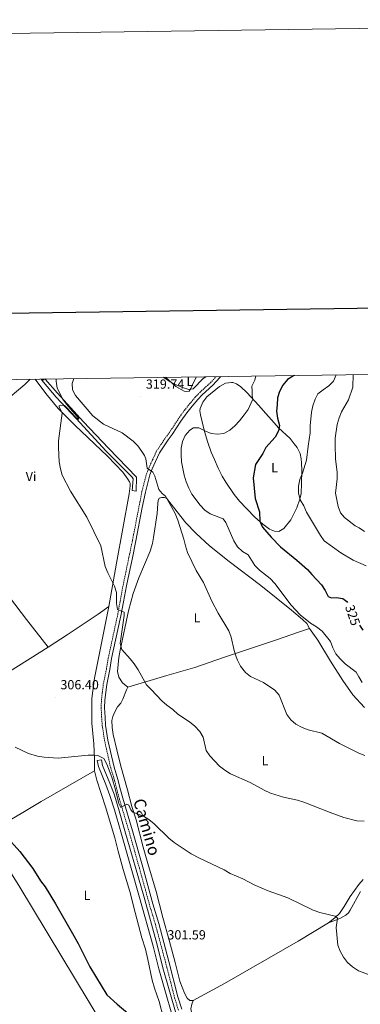
# Model space of a CAD drawing. Units: metres. Extents: x 596827 to 601324, y 4694010 to 4697043.
# Drawn here: x 600561 to 600819, y 4696297 to 4697043 of the extents above; entities that cross this region are included whole.
import ezdxf
from ezdxf.enums import TextEntityAlignment as Align

# ---------------------------------------------------------------- set-up
doc = ezdxf.new("R2010")
doc.units = ezdxf.units.M
doc.header["$MEASUREMENT"] = 0
doc.linetypes.add('TRAZOSX2', pattern=[1.5, 1, -0.5])
for name, color, linetype, lineweight in [('Carátula', 7, 'Continuous', 5), ('Level 21', 19, 'Continuous', 0), ('Level 36', 19, 'Continuous', 40), ('Level 37', 92, 'Continuous', 0), ('Level 4', 36, 'Continuous', 30), ('Level 41', 39, 'Continuous', 0), ('Level 44', 19, 'Continuous', 0), ('Level 5', 36, 'Continuous', 0), ('Level 6', 39, 'Continuous', 0), ('Level 61', 19, 'Continuous', 0), ('Level 63', 7, 'Continuous', 0), ('Level 7', 1, 'Continuous', 0)]:
    doc.layers.add(name, color=color, linetype=linetype, lineweight=lineweight)
doc.styles.add('Arial', font='ARIAL.TTF', dxfattribs={"height": 0.2})

# ---------------------------------------------------------------- blocks, each defined once
blk = doc.blocks.new('5PATER')
at = {"layer": 'Carátula', "linetype": 'Continuous', "lineweight": 5}
h = blk.add_hatch(color=250, dxfattribs=at)
edge = h.paths.add_edge_path()
edge.add_ellipse((0, 0), major_axis=(-1.33, -1.34), ratio=0.999422, start_angle=0, end_angle=360)

msp = doc.modelspace()

# ---------------------------------------------------------------- linework, layer by layer
at = {"layer": 'Level 21', "color": 19, "linetype": 'TRAZOSX2', "lineweight": 0}
msp.add_polyline3d([(600681.33, 4696292.09, 300.58), (600678.38, 4696301.64, 300.56), (600671.5, 4696328.53, 301.22), (600663.83, 4696357.14, 302.18), (600659.4, 4696371.98, 302.18), (600651.68, 4696399.9, 303.46), (600643.92, 4696427.39, 304.1), (600637.52, 4696448.81, 304.93), (600636.5, 4696452.25, 305.06), (600632.88, 4696466.34, 305.7), (600629.93, 4696475.89, 306.01), (600625.25, 4696496.57, 306.34), (600623.49, 4696507.94, 306.98), (600623.05, 4696514.33, 306.98), (600622.67, 4696521.47, 307.62), (600622.88, 4696527.54, 307.94), (600624.31, 4696539.48, 308.17), (600626.65, 4696551, 308.26), (600628.08, 4696559.28, 308.58), (600635.15, 4696591.9, 310.18), (600635.21, 4696592.26, 310.18), (600637.04, 4696602.39, 310.18), (600639.3, 4696614.49, 311.14), (600641.32, 4696624.29, 311.13), (600643.78, 4696635.75, 311.78), (600646.46, 4696648.67, 312.1), (600651.34, 4696673.96, 313.71), (600653.65, 4696685.63, 314.03), (600655.47, 4696692.9, 314.67), (600657.18, 4696699.1, 314.67), (600658.98, 4696703.75, 315.12), (600661.6, 4696709.51, 316.17), (600664.71, 4696716.3, 316.91), (600671.5, 4696726.41, 318.19), (600674.49, 4696730.41, 318.51), (600681.04, 4696740.45, 317.8), (600685.66, 4696746.96, 317.03), (600689.75, 4696752.03, 316.91), (600694, 4696757.12, 316.27), (600697.49, 4696760.67, 315.79), (600705.51, 4696767.96, 315.63), (600709.89, 4696772.78, 315.63)], dxfattribs=at)
at = {"layer": 'Level 21', "color": 19, "linetype": 'Continuous', "lineweight": 0}
msp.add_polyline3d([(600683.79, 4696292.89, 300.58), (600680.88, 4696302.34, 300.56), (600674, 4696329.18, 301.22), (600666.32, 4696357.85, 302.18), (600661.89, 4696372.7, 302.18), (600654.18, 4696400.6, 303.46), (600646.41, 4696428.11, 304.1), (600639, 4696452.94, 305.06), (600637.35, 4696459.34, 305.35), (600635.38, 4696467.05, 305.7), (600632.43, 4696476.56, 306.01), (600627.8, 4696497.05, 306.34), (600626.06, 4696508.23, 306.98), (600625.64, 4696514.49, 306.98), (600625.26, 4696521.49, 307.62), (600625.47, 4696527.34, 307.94), (600626.87, 4696539.07, 308.17), (600629.2, 4696550.52, 308.26), (600630.62, 4696558.79, 308.58), (600635.4, 4696580.82, 309.66), (600637.69, 4696591.39, 310.18), (600639.59, 4696601.92, 310.18), (600641.84, 4696613.99, 311.14), (600643.85, 4696623.75, 311.13), (600646.32, 4696635.22, 311.78), (600649, 4696648.16, 312.1), (600653.88, 4696673.46, 313.71), (600656.18, 4696685.07, 314.03), (600657.97, 4696692.24, 314.67), (600659.65, 4696698.28, 314.67), (600661.37, 4696702.74, 315.12), (600663.96, 4696708.43, 316.17), (600666.98, 4696715.03, 316.91), (600673.61, 4696724.91, 318.19), (600676.61, 4696728.92, 318.51), (600683.18, 4696738.99, 317.8), (600687.73, 4696745.39, 317.03), (600691.75, 4696750.38, 316.91), (600695.92, 4696755.37, 316.27), (600699.28, 4696758.8, 315.79), (600707.34, 4696766.13, 315.63), (600712.75, 4696772.08, 315.63), (600713.35, 4696772.83, 315.59)], dxfattribs=at)
at = {"layer": 'Level 36', "color": 92, "linetype": 'Continuous', "lineweight": 0}
for points in [[(600628.51, 4696598.45, 309.85), (600634.42, 4696631.14, 310.76), (600644.01, 4696683.7, 313.06), (600644.56, 4696689.94, 313.22), (600644.58, 4696691.77, 313.39), (600644.24, 4696692.84, 313.39), (600643.03, 4696694.92, 313.39), (600639.07, 4696700.18, 313.39), (600627.38, 4696712.46, 313.06), (600602.65, 4696735.99, 310.93), (600590.09, 4696748.48, 309.29), (600580.67, 4696759.99, 307.32), (600572.7, 4696770.83, 305.57)], [(600695.07, 4696772.57, 313), (600693.29, 4696769.37, 313.43), (600690.65, 4696763.81, 314.71), (600689.33, 4696761.7, 315.03), (600687.77, 4696761.47, 315.35), (600685.62, 4696761.72, 315.35), (600679.41, 4696765.27, 315.35), (600671.59, 4696772.24, 314.59)], [(600711.35, 4696703.31, 323.33), (600708.63, 4696709.87, 322.69), (600706.16, 4696715.54, 321.57), (600703.58, 4696722.64, 320.61), (600701, 4696731.07, 319.49), (600699.41, 4696738.45, 318.69), (600697.94, 4696743.81, 317.89), (600697.53, 4696746.86, 317.57), (600697.81, 4696748.59, 317.57), (600699.81, 4696753.41, 317.41), (600702.78, 4696757.47, 317.41), (600712.44, 4696765.26, 317.41), (600716.9, 4696767.74, 317.41), (600721.44, 4696768.35, 317.41), (600722.59, 4696768.2, 317.41), (600725.42, 4696767.2, 317.57), (600728.61, 4696764.87, 318.05), (600733.13, 4696760.69, 318.69), (600742.24, 4696750.91, 321.73), (600747.26, 4696745.08, 322.21), (600752.17, 4696739.72, 323.65), (600757.22, 4696733.99, 324.77), (600765.94, 4696725.88, 326.53), (600769.12, 4696721.66, 327.01), (600771.24, 4696718.86, 327.81), (600773.51, 4696714.34, 328.45), (600774.43, 4696710.38, 328.77), (600774.65, 4696707.4, 329.41), (600774.78, 4696701.46, 329.73), (600774.65, 4696691.63, 330.05), (600774.29, 4696684.13, 329.89), (600773.31, 4696679.69, 329.57), (600771, 4696673.12, 328.61), (600766.44, 4696664.22, 327.33), (600761.29, 4696657.46, 326.53), (600757.54, 4696655.35, 326.53), (600754.27, 4696655.49, 326.53), (600750.36, 4696657.14, 326.21), (600745.41, 4696660.7, 325.73), (600739.24, 4696666.1, 325.09), (600733.25, 4696672.38, 324.61), (600727.53, 4696678.35, 324.61), (600723.56, 4696683.31, 324.29), (600717.19, 4696692.57, 323.97), (600714.33, 4696697.25, 323.65), (600711.35, 4696703.31, 323.33)], [(600470.72, 4696717.25, 302.83), (600479.47, 4696704, 304.96), (600489.41, 4696690.61, 306.6), (600498.31, 4696678.55, 306.93), (600510.83, 4696662.09, 307.1), (600529.45, 4696636.47, 307.1), (600544, 4696617.14, 306.28), (600565.96, 4696588.46, 306.44), (600582.42, 4696567.55, 306.6)], [(600643.01, 4696537.15, 310.36), (600638.74, 4696540.5, 310.04), (600636.01, 4696544.72, 310.04), (600635.17, 4696549.12, 310.04), (600636.2, 4696559.6, 309.72), (600637.07, 4696565.25, 309.72), (600643.35, 4696595.06, 311), (600646.89, 4696608.15, 311.96), (600651.24, 4696620.17, 312.28), (600659.76, 4696640.33, 313.57), (600661.54, 4696646.26, 313.89), (600662.36, 4696650.62, 313.89), (600665.04, 4696668.8, 315.17), (600665.68, 4696676.43, 314.53), (600665.82, 4696678.79, 314.53), (600666.71, 4696680.52, 314.53), (600668.7, 4696681.02, 314.53), (600670.79, 4696680.93, 314.53), (600672.52, 4696680.2, 314.53), (600674.74, 4696677.32, 314.85), (600686.97, 4696661.79, 314.85), (600694.51, 4696654.02, 314.85), (600704.96, 4696644.33, 315.49), (600719.84, 4696632.43, 316.13), (600743.69, 4696614.22, 317.73), (600755.32, 4696604.93, 318.05), (600767.17, 4696595.52, 319.01), (600775.45, 4696588.56, 319.65), (600778.7, 4696585.37, 319.65), (600780.72, 4696581.79, 319.65)], [(600582.42, 4696567.55, 306.6), (600596.89, 4696576.97, 307.26), (600620.45, 4696592.44, 308.9), (600628.51, 4696598.45, 309.85)], [(600617.61, 4696473.71, 304.7), (600617.64, 4696482.26, 305.19), (600617.02, 4696494.23, 305.52), (600615.48, 4696509.8, 306.34), (600615.67, 4696528.61, 307.32), (600617.68, 4696544.07, 307.81), (600628.04, 4696595.83, 309.78), (600628.51, 4696598.45, 309.85)], [(600643.01, 4696537.15, 310.36), (600672.53, 4696545.96, 310.68), (600693.64, 4696552.11, 312.6), (600715.54, 4696559.61, 314.85), (600756.41, 4696573.4, 318.05), (600771.72, 4696578.7, 319.97), (600780.72, 4696581.79, 319.65)], [(600780.72, 4696581.79, 319.65), (600786.98, 4696572.82, 319.01), (600796.68, 4696556.89, 319.01), (600806.05, 4696542.21, 318.37), (600813.67, 4696531.26, 317.41), (600822.51, 4696521.78, 317.41)], [(600582.42, 4696567.55, 306.6), (600553.04, 4696548.97, 305.13), (600489.26, 4696510.28, 303.98), (600460.78, 4696492.57, 303.16), (600445.49, 4696484.11, 302.01), (600425.64, 4696471.43, 299.72), (600405.52, 4696460.11, 299.34)], [(600692.51, 4696299.47, 301.4), (600689.98, 4696299.55, 301.4), (600687.87, 4696301.36, 301.08), (600685.96, 4696305, 301.08), (600682.44, 4696314.21, 301.08), (600678.87, 4696328.36, 301.4), (600674.21, 4696345.34, 301.4), (600669.54, 4696362.54, 302.04), (600664.27, 4696382.1, 302.04), (600658.06, 4696403.43, 302.68), (600654.41, 4696415.7, 303.64), (600649.12, 4696436.44, 304.6), (600645.91, 4696446.56, 305.24), (600642.68, 4696459.32, 305.88), (600637.48, 4696477.16, 305.88), (600634.46, 4696489.54, 306.52), (600631.89, 4696501.17, 307.48), (600631.09, 4696506.65, 307.8), (600630.83, 4696511.91, 307.8), (600631.44, 4696515.03, 307.8), (600633.08, 4696518.43, 308.12), (600635.14, 4696522.37, 309.4), (600637.48, 4696524.97, 309.4), (600639.12, 4696528.1, 309.4), (600641.85, 4696535.21, 309.72), (600643.01, 4696537.15, 310.36)], [(600535.57, 4696426.01, 299.24), (600562.04, 4696441.32, 302.85), (600577.22, 4696450.32, 303.83), (600617.61, 4696473.71, 304.7)], [(600617.61, 4696473.71, 304.7), (600619.34, 4696466.59, 304.04), (600626.05, 4696446.32, 303.22), (600633.04, 4696422.84, 302.56), (600635.54, 4696412.82, 302.56), (600639.48, 4696398.94, 301.92), (600644.46, 4696382.28, 301.6), (600648.37, 4696366.3, 301.6), (600653.48, 4696346.96, 300.96), (600656.24, 4696338.39, 300.96), (600658.08, 4696330.67, 300.64), (600661.45, 4696314.96, 300.64), (600663.17, 4696308.96, 300.64), (600666.7, 4696298.62, 300.32), (600669.92, 4696286.19, 300), (600674.52, 4696271.27, 299.58)], [(600643.34, 4696250.4, 298.75), (600635.18, 4696262.68, 298.75), (600560.27, 4696386.84, 299.4), (600535.57, 4696426.01, 299.24)], [(600821.47, 4696391.35, 307.16), (600818.01, 4696387.5, 307.16), (600811.48, 4696378.26, 306.2), (600806.93, 4696370.91, 305.56), (600803.54, 4696365.51, 305.56), (600799.81, 4696362.09, 305.24), (600795.22, 4696358.35, 305.24)], [(600795.22, 4696358.35, 305.24), (600803.68, 4696361.75, 305.56), (600808.28, 4696364.15, 306.2), (600810.3, 4696365.89, 306.2), (600811.63, 4696367.89, 306.2), (600819.35, 4696382.09, 307.48)], [(600795.22, 4696358.35, 305.24), (600772.2, 4696344.6, 303.96), (600716.3, 4696312.41, 302.04), (600692.51, 4696299.47, 301.4)], [(600692.51, 4696299.47, 301.4), (600691.4, 4696296.61, 301.08), (600690.57, 4696293.17, 301.08), (600691.36, 4696289.36, 301.08), (600696.28, 4696274.2, 300.44), (600700.96, 4696261.25, 300.44), (600705.96, 4696248.77, 299.8), (600711.36, 4696239.42, 299.48), (600717.64, 4696228.09, 299.48), (600726.35, 4696214.63, 299.48), (600738.27, 4696197.06, 298.84), (600761.53, 4696161.23, 298.84), (600767.83, 4696153.12, 298.84), (600771.41, 4696149.07, 298.84), (600774.4, 4696144.85, 298.84), (600781.08, 4696130.94, 298.84), (600787.6, 4696122.3, 298.84), (600790.72, 4696116.58, 298.84), (600799.05, 4696103.55, 298.84), (600806.55, 4696094, 299.16), (600808.77, 4696090.87, 299.16)]]:
    msp.add_polyline3d(points, dxfattribs=at)
at = {"layer": 'Level 4', "color": 36, "linetype": 'Continuous', "lineweight": 30}
for points in [[(600769.43, 4696773.63, 325), (600768.65, 4696773.3, 325), (600764.09, 4696770.54, 325), (600760.46, 4696766.15, 325), (600757.92, 4696761.4, 325), (600756.46, 4696756.55, 325), (600756.29, 4696751.44, 325), (600755.64, 4696746.44, 325), (600756.49, 4696741.24, 325), (600757.99, 4696735.61, 325), (600757.06, 4696731.58, 325), (600754.58, 4696726.93, 325), (600747.67, 4696718.92, 325), (600745.26, 4696714.54, 325), (600739.85, 4696706.01, 325), (600737.93, 4696695.85, 325), (600739.61, 4696680.32, 325), (600742.68, 4696670.1, 325), (600743.01, 4696663.02, 325), (600744.93, 4696658.57, 325), (600751.66, 4696650.9, 325), (600758.8, 4696643.66, 325), (600771.09, 4696633.56, 325), (600779.11, 4696626.33, 325), (600782.35, 4696622.52, 325), (600789.85, 4696614.82, 325), (600792.57, 4696610.55, 325), (600794.76, 4696606, 325), (600797.51, 4696604.84, 325), (600801.05, 4696605.25, 325), (600805.99, 4696604.46, 325), (600808.98, 4696602.21, 325), (600809.46, 4696601.35, 325)], [(600818.71, 4696584.22, 325), (600821.15, 4696580.34, 325)], [(600415.42, 4696483.86, 300), (600435.71, 4696466.49, 300), (600448.27, 4696457.49, 300), (600452.59, 4696454.97, 300), (600468.69, 4696448.23, 300), (600480.58, 4696444.15, 300), (600506.98, 4696436.65, 300), (600541.2, 4696429.26, 300), (600545.91, 4696427.47, 300), (600550.07, 4696424.57, 300), (600561.08, 4696412.59, 300), (600570.91, 4696399.63, 300), (600576.7, 4696390.26, 300), (600580.21, 4696385.64, 300), (600588.02, 4696372.84, 300), (600600.99, 4696350.22, 300), (600605.19, 4696342.66, 300), (600614.01, 4696325.06, 300), (600626.98, 4696303.69, 300), (600634.71, 4696296.74, 300), (600642.9, 4696289.92, 300)]]:
    msp.add_polyline3d(points, dxfattribs=at)
at = {"layer": 'Level 5', "color": 36, "linetype": 'Continuous', "lineweight": 0}
for points in [[(600568.75, 4696770.78, 305), (600568.5, 4696770.45, 305), (600564.86, 4696766.86, 305), (600553.54, 4696757.34, 305)], [(600577.76, 4696770.9, 305), (600578.12, 4696770.42, 305), (600579.41, 4696770.39, 305), (600579.08, 4696770.92, 305)], [(600588.57, 4696771.06, 310), (600588.54, 4696769.22, 310), (600589.38, 4696764.02, 310), (600593.7, 4696755.54, 310), (600596.45, 4696751.93, 310), (600605.71, 4696740.9, 310), (600605.28, 4696740.57, 310), (600604.91, 4696740.56, 310), (600603.1, 4696742.08, 310), (600596.49, 4696749.35, 310), (600594.75, 4696750.72, 310), (600591.78, 4696751.11, 310), (600590.93, 4696750.61, 310), (600590.84, 4696749.85, 310), (600593.01, 4696744.89, 310), (600590.37, 4696723.9, 310), (600590.26, 4696718.91, 310), (600590.86, 4696708.05, 310), (600591.73, 4696702.82, 310), (600593, 4696697.98, 310), (600599.53, 4696685.81, 310), (600611.71, 4696666.15, 310), (600622.55, 4696644.38, 310), (600625.8, 4696628.77, 310), (600627.62, 4696623.79, 310), (600632.86, 4696613.79, 310), (600634.28, 4696608.99, 310), (600634.38, 4696600.54, 310), (600635.12, 4696595.98, 310), (600640.08, 4696594.04, 310), (600640.1, 4696591.62, 310), (600637.17, 4696570.38, 310), (600638.45, 4696565.82, 310), (600644.74, 4696558.73, 310), (600647.81, 4696554.79, 310), (600650.76, 4696550.35, 310), (600657.11, 4696538.91, 310), (600660.54, 4696535.28, 310), (600668.77, 4696526.77, 310), (600672.55, 4696523.5, 310), (600677.1, 4696520.19, 310), (600680.79, 4696516.81, 310), (600689.7, 4696510.9, 310), (600693.81, 4696507.49, 310), (600697.61, 4696503.66, 310), (600700.07, 4696499.3, 310), (600702.41, 4696489.25, 310), (600704.99, 4696484.97, 310), (600712.51, 4696477.26, 310), (600716.43, 4696474.15, 310), (600720.84, 4696471.33, 310), (600735.77, 4696464.95, 310), (600746.35, 4696459.13, 310), (600751.15, 4696456.87, 310), (600761.02, 4696453.66, 310), (600771.48, 4696451.47, 310), (600776.5, 4696449.96, 310), (600796.43, 4696442.05, 310), (600806.75, 4696438.4, 310), (600816.65, 4696435.88, 310), (600822.19, 4696435.42, 310)], [(600601.83, 4696771.25, 315), (600600.64, 4696767.64, 315), (600600.93, 4696762.8, 315), (600603.1, 4696758.48, 315), (600616.35, 4696742.94, 315), (600624.35, 4696736.66, 315), (600638.54, 4696730.14, 315), (600646.87, 4696723.77, 315), (600650.55, 4696720.31, 315), (600653.65, 4696716.04, 315), (600655.61, 4696712.94, 315), (600656.44, 4696710.48, 315), (600657.52, 4696703.4, 315), (600661.96, 4696700.37, 315), (600663.33, 4696697.27, 315), (600666.37, 4696686.99, 315), (600668.87, 4696684.11, 315), (600671.58, 4696681.98, 315), (600678.73, 4696668.78, 315), (600680.87, 4696663.96, 315), (600685.44, 4696649.54, 315), (600686.58, 4696644.3, 315), (600688.23, 4696639.32, 315), (600694.8, 4696625.6, 315), (600700.36, 4696616.54, 315), (600706.7, 4696602.51, 315), (600711.32, 4696593.3, 315), (600719.49, 4696579.86, 315), (600721.17, 4696575.15, 315), (600723.49, 4696565.02, 315), (600725, 4696560.25, 315), (600725.97, 4696557.57, 315), (600728.37, 4696553.19, 315), (600732.12, 4696548.4, 315), (600736.07, 4696545.2, 315), (600745.73, 4696540.72, 315), (600754.32, 4696535, 315), (600757.68, 4696531.21, 315), (600763.56, 4696516.39, 315), (600766.46, 4696512.31, 315), (600770.4, 4696509.15, 315), (600775.07, 4696506.62, 315), (600779.73, 4696504.74, 315), (600790.12, 4696502.17, 315), (600803.49, 4696494.52, 315), (600818.02, 4696487.22, 315), (600822.69, 4696485.42, 315)], [(600702.04, 4696772.67, 315), (600700.06, 4696771.26, 315), (600692.4, 4696763.58, 315), (600689.12, 4696762.96, 315), (600684.35, 4696764.45, 315), (600679.67, 4696766.42, 315), (600674.89, 4696768.8, 315), (600669.76, 4696772.21, 315)], [(600740.05, 4696773.21, 320), (600739.2, 4696770.06, 320), (600736.98, 4696765.42, 320), (600737.3, 4696761.7, 320), (600737.11, 4696758.21, 320), (600737.72, 4696755.58, 320), (600734.09, 4696747.76, 320), (600731.23, 4696743.65, 320), (600727.66, 4696739.21, 320), (600724.1, 4696735.53, 320), (600720.26, 4696732.11, 320), (600715.66, 4696729.54, 320), (600711, 4696729.07, 320), (600706.04, 4696729.71, 320), (600701.25, 4696731.56, 320), (600696.72, 4696733.89, 320), (600692.74, 4696733.85, 320), (600689.91, 4696732.11, 320), (600686.4, 4696728.1, 320), (600684.26, 4696723.58, 320), (600683.43, 4696718.58, 320), (600683.42, 4696713.3, 320), (600683.57, 4696707.99, 320), (600685.7, 4696697.96, 320), (600687.2, 4696692.87, 320), (600689.07, 4696688.05, 320), (600691.5, 4696683.68, 320), (600697.78, 4696675.24, 320), (600701.2, 4696671.4, 320), (600705.31, 4696668.55, 320), (600715.27, 4696664.76, 320), (600717.18, 4696662.2, 320), (600723.33, 4696648.26, 320), (600726.21, 4696643.69, 320), (600730, 4696640.18, 320), (600734.26, 4696637.54, 320), (600739.28, 4696629.41, 320), (600742.74, 4696625.8, 320), (600750.97, 4696619.58, 320), (600754.33, 4696615.87, 320), (600766.67, 4696599.41, 320), (600773.57, 4696592.16, 320), (600781.56, 4696585.81, 320), (600786.05, 4696583.04, 320), (600790.27, 4696579.69, 320), (600796.53, 4696571.71, 320), (600798.3, 4696566.95, 320), (600800.68, 4696562.46, 320), (600803.98, 4696558.57, 320), (600807.82, 4696554.87, 320), (600816.22, 4696548.66, 320), (600818.03, 4696545.03, 320), (600820.74, 4696540.82, 320)], [(600800.97, 4696774.08, 330), (600798.78, 4696769.33, 330), (600795.42, 4696765.64, 330), (600790.95, 4696762.82, 330), (600787.05, 4696759.68, 330), (600785.05, 4696755.57, 330), (600783.21, 4696750.66, 330), (600782.23, 4696745.76, 330), (600781.21, 4696735.4, 330), (600781.3, 4696730.13, 330), (600779.62, 4696719.89, 330), (600778.37, 4696709.42, 330), (600775.5, 4696699.61, 330), (600773.45, 4696694.66, 330), (600772.37, 4696689.54, 330), (600772.48, 4696684.55, 330), (600773.61, 4696679.29, 330), (600776.31, 4696674.82, 330), (600778.45, 4696669.83, 330), (600788.98, 4696652.2, 330), (600791.87, 4696648.12, 330), (600804.55, 4696639.02, 330), (600813.75, 4696633.4, 330), (600823.67, 4696629.19, 330)], [(600813.82, 4696774.26, 335), (600813.62, 4696764.79, 335), (600810.36, 4696755.15, 335), (600804.98, 4696746.11, 335), (600803.11, 4696741.47, 335), (600801.61, 4696736.34, 335), (600800.16, 4696726.12, 335), (600800.13, 4696720.87, 335), (600800.36, 4696710.27, 335), (600801.56, 4696700.1, 335), (600801.72, 4696695.1, 335), (600800.54, 4696684.4, 335), (600802.48, 4696674.32, 335), (600804.12, 4696669.31, 335), (600807.16, 4696665.85, 335), (600815.34, 4696659.44, 335), (600818.36, 4696658.05, 335), (600822.49, 4696655.24, 335)], [(600557.43, 4696491.78, 305), (600567.58, 4696486.85, 305), (600574.44, 4696484.75, 305), (600579.56, 4696483.99, 305), (600590.04, 4696483.37, 305), (600612.84, 4696485.51, 305), (600617.19, 4696485.58, 305), (600620.05, 4696485.24, 305), (600624.58, 4696482.98, 305), (600627.07, 4696478.64, 305), (600630.83, 4696468.96, 305), (600633.65, 4696459.26, 305), (600636, 4696448.81, 305), (600637.69, 4696445.97, 305), (600642.07, 4696448.43, 305), (600643.64, 4696447.75, 305), (600645.12, 4696444.21, 305), (600646.64, 4696442.24, 305), (600654.67, 4696439.36, 305), (600658.91, 4696436.71, 305), (600662.92, 4696433.44, 305), (600674.01, 4696422.64, 305), (600678.13, 4696419.22, 305), (600691.05, 4696410.84, 305), (600697.24, 4696407.53, 305), (600715.85, 4696398.6, 305), (600720.43, 4696395.84, 305), (600730.03, 4696391.69, 305), (600738.72, 4696387.25, 305), (600744.44, 4696384.72, 305), (600749.4, 4696382.67, 305), (600764.38, 4696377.38, 305), (600783.58, 4696368.1, 305), (600788.43, 4696366.37, 305), (600800.22, 4696363.36, 305), (600802.01, 4696361.92, 305), (600801, 4696354.84, 305), (600802.19, 4696341.51, 305), (600803.95, 4696336.8, 305), (600806.46, 4696332.26, 305), (600809.51, 4696328.2, 305), (600813.36, 4696325.01, 305), (600817.84, 4696321.88, 305), (600827.48, 4696318.51, 305)]]:
    msp.add_polyline3d(points, dxfattribs=at)
at = {"layer": 'Level 6', "color": 39, "linetype": 'Continuous', "lineweight": 0, "ltscale": 0.5}
for points in [[(600580.01, 4696770.94, 306.2), (600580.11, 4696770.8, 306.22), (600589.53, 4696760.15, 309.34), (600609.33, 4696738.42, 311.47), (600628.19, 4696718.35, 313.11), (600649.5, 4696696.59, 313.44), (600649.24, 4696685.79, 313.44), (600646.27, 4696686.33, 313.44), (600646.83, 4696695.26, 313.44), (600646.11, 4696696.59, 313.44), (600626.56, 4696716.23, 313.28), (600603.81, 4696740.86, 311.31), (600588.55, 4696757.07, 309.18), (600578.86, 4696768.42, 307.04), (600577.06, 4696770.89, 306.64)], [(600681.31, 4696271.46, 300), (600666.41, 4696323.54, 300.32), (600662.01, 4696340.81, 300.64), (600651.81, 4696377.63, 301.6), (600637.62, 4696427.39, 303.53), (600632.81, 4696444.11, 303.85), (600629.37, 4696454.87, 303.85), (600626.28, 4696463.26, 304.17), (600620.62, 4696476.9, 304.81), (600619.77, 4696481.58, 304.81), (600622.95, 4696482.16, 304.81), (600623.74, 4696477.82, 304.81), (600629.28, 4696464.44, 304.17), (600632.42, 4696455.92, 303.85), (600635.9, 4696445.05, 303.85), (600640.72, 4696428.28, 303.53), (600654.92, 4696378.51, 301.6), (600665.13, 4696341.64, 300.64), (600669.53, 4696324.38, 300.32), (600684.39, 4696272.46, 300)]]:
    msp.add_polyline3d(points, dxfattribs=at)
at = {"layer": 'Level 61', "color": 19, "linetype": 'Continuous', "lineweight": 0}
msp.add_lwpolyline([(597733.69, 4694416.8), (597701.37, 4696729.98), (601129.53, 4696778.76), (601162.98, 4694465.58), (597733.69, 4694416.8)], close=True, dxfattribs=at)
at = {"layer": 'Level 63', "linetype": 'Continuous', "lineweight": 0}
msp.add_lwpolyline([(596869.16, 4694010.44), (596826.91, 4696980.12), (601281.43, 4697043.48), (601323.67, 4694073.81), (596869.16, 4694010.44)], close=True, dxfattribs=at)
at = {"layer": 'Level 63', "linetype": 'Continuous', "lineweight": 30}
msp.add_lwpolyline([(597635.3, 4696779.08), (597671.69, 4694364.38), (601226.26, 4694417.95), (601189.91, 4696829.64), (597635.3, 4696779.08)], dxfattribs=at)

# ---------------------------------------------------------------- block references
at = {"layer": 'Level 7', "color": 19, "linetype": 'Continuous', "lineweight": 0, "xscale": 0.09999983015004542, "yscale": 0.09999983015004542}
for p in [(600652.82, 4696757.64, 319.75), (600588.01, 4696529.61, 306.4), (600669.16, 4696339.87, 301.6)]:
    msp.add_blockref('5PATER', p, dxfattribs=at)

# ---------------------------------------------------------------- texts
at = {"layer": 'Level 37', "color": 92, "linetype": 'Continuous', "lineweight": 0, "style": 'Arial'}
for s, p in [('L', (600689.96, 4696769.06, 308.82)), ('L', (600754.18, 4696703.63, 325.75)), ('Vi', (600569.51, 4696696.95, 309.15)), ('L', (600695.44, 4696589.74, 313.84)), ('L', (600747, 4696481.37, 311.71)), ('L', (600611.98, 4696379.24, 300.72))]:
    msp.add_text(s, height=7, dxfattribs=at).set_placement(p, align=Align.MIDDLE_CENTER)
at = {"layer": 'Level 41', "color": 19, "linetype": 'Continuous', "lineweight": 0, "style": 'Arial'}
for s, p in [('319.74', (600656.57, 4696761.39, 319.75)), ('306.40', (600591.76, 4696533.35, 306.4)), ('301.59', (600672.9, 4696343.63, 301.6))]:
    msp.add_text(s, height=7, dxfattribs=at).set_placement(p, align=Align.BOTTOM_LEFT)
at = {"layer": 'Level 41', "color": 39, "linetype": 'Continuous', "lineweight": 0, "style": 'Arial'}
msp.add_text('325', height=7, rotation=-70.97813, dxfattribs=at).set_placement((600813.45, 4696591.76, 325), align=Align.MIDDLE_CENTER)
at = {"layer": 'Level 44', "color": 19, "linetype": 'Continuous', "lineweight": 0, "style": 'Arial'}
msp.add_text('Camino', height=9, rotation=-73.859, dxfattribs=at).set_placement((600650.34, 4696429.04, 304.4), align=Align.BOTTOM_CENTER)

doc.saveas('drawing.dxf')
